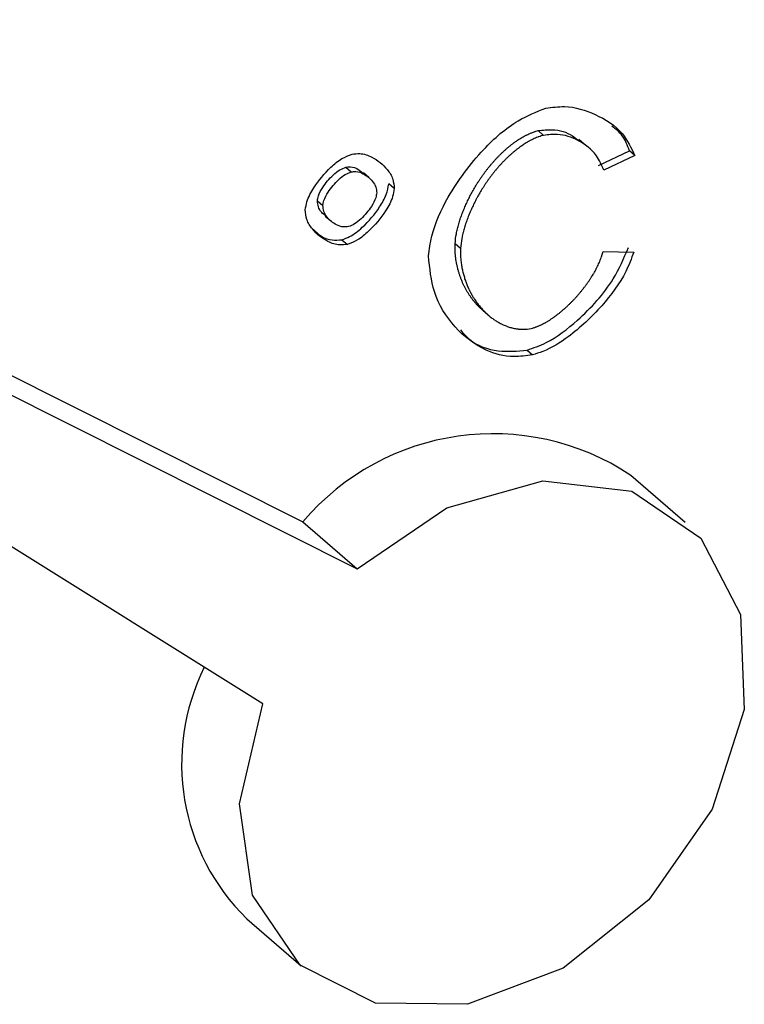
# Model space of a CAD drawing. Extents: x 14.6 to 25.9, y 4.2 to 12.7.
# Drawn here: x 18.4 to 18.4, y 5.9 to 5.9 of the extents above; entities that cross this region are included whole.
import ezdxf

# ---------------------------------------------------------------- set-up
doc = ezdxf.new("R2010")
doc.units = 0
doc.header["$LTSCALE"] = 0.2
doc.header["$MEASUREMENT"] = 0
doc.linetypes.add('SLD-SOLID', pattern=[0])
doc.layers.get('0').update_dxf_attribs({"linetype": 'CONTINUOUS'})

# ---------------------------------------------------------------- blocks, each defined once
blk = doc.blocks.new('A$C1AF80500')
at = {"color": 7, "linetype": 'SLD-SOLID'}
for p, q in [((2.2702296107107, 1.44753967447105), (2.300462507563701, 1.432378490895002)), ((2.270959617973581, 1.446575543416281), (2.302102930835609, 1.430957842668566)), ((2.299250033625349, 1.426882937060266), (2.269966842937812, 1.445153603911507)), ((2.307568983458836, 1.444188985093565), (2.307733028230444, 1.444046918153995)), ((2.308958051276043, 1.443776481904899), (2.308794006504435, 1.443918548844469)), ((2.309389582614983, 1.443134218805256), (2.310325687527488, 1.443577952315439)), ((2.310489732299096, 1.443435885375869), (2.310325687527488, 1.443577952315439)), ((2.310489732299096, 1.443435885375869), (2.309553627386592, 1.442992151865687)), ((2.301760031208396, 1.443085687433954), (2.301924075980004, 1.442943620494384)), ((2.302456228971643, 1.442772249269662), (2.302292184200034, 1.442914316209232)), ((2.303222704561129, 1.442437691483348), (2.303058659789521, 1.442579758422918)), ((2.300901384637704, 1.442069288511373), (2.301065429409313, 1.441927221571802)), ((2.301138522747827, 1.441604702286446), (2.301302567519436, 1.441462635346875)), ((2.301642266585411, 1.440894712933464), (2.301806311357019, 1.440752645993895)), ((2.305060107979308, 1.440781657762968), (2.30522415275091, 1.440639590823398)), ((2.309529346239266, 1.440541362513543), (2.310457724369925, 1.440522476311734)), ((2.305892970384832, 1.438764848007322), (2.306057015156441, 1.438622781067751)), ((2.307234212697047, 1.437560695299606), (2.307398257468655, 1.437418628360035)), ((2.312008008910105, 1.432359138096634), (2.31036758563819, 1.433779786323069)), ((2.300462507563701, 1.432378490895002), (2.302102930835609, 1.430957842668566)), ((2.298769389723311, 1.420387367223779), (2.300409812995227, 1.418966718997344))]:
    blk.add_line(p, q, dxfattribs=at)
at = {"color": 7, "linetype": 'SLD-SOLID', "flags": 128}
blk.add_lwpolyline([(2.302102930835609, 1.430957842668566), (2.304805293400179, 1.432799713217063), (2.307708721646769, 1.433619316480512), (2.310397303019613, 1.433299213834798), (2.31248590507473, 1.431885303068499), (2.313675384923854, 1.429579977847064), (2.313795308811898, 1.42671364544904), (2.312828529633954, 1.42369669691721), (2.310913536723739, 1.42096150418062), (2.308324620252023, 1.418899706347374), (2.305432644577969, 1.417806769197629), (2.302651849885386, 1.417839108093854), (2.300380599409088, 1.418992241263006), (2.29894422241852, 1.421100886691143), (2.298548463003335, 1.423863035883472), (2.299250033625349, 1.426882937060266)], dxfattribs=at)
at = {"color": 7, "linetype": 'SLD-SOLID'}
for centre, radius, start, end in [((2.306203472708383, 1.427506136661205), 0.007529841736187474, 56.42592135291093, 139.6787500086503), ((2.303343955879548, 1.425067785103524), 0.006544689988590106, 153.5373232872716, 225.6552785567906)]:
    blk.add_arc(centre, radius, start, end, dxfattribs=at)
for points, knots in [([(2.304256061078512, 1.440405175026171), (2.304282638930772, 1.440602575963617), (2.304362647339438, 1.441196820175734), (2.30488338472302, 1.442341385926748), (2.305785335234638, 1.443547787466117), (2.306838765240464, 1.444489018551741), (2.30751601758358, 1.444758185139637), (2.307796620703471, 1.444869707801907)], [0, 0, 0, 0, 0.1078738918853218, 0.3247372414795132, 0.6183312568147786, 0.841864792068418, 0.9999999999999999, 0.9999999999999999, 0.9999999999999999, 0.9999999999999999]), ([(2.307796620703471, 1.444869707801907), (2.307987091996345, 1.444894012455735), (2.308528103444615, 1.444963046984606), (2.309336479652252, 1.444696532098425), (2.310116868746142, 1.44422086162496), (2.3103786792948, 1.443669681278067), (2.310489732299096, 1.443435885375869)], [0, 0, 0, 0, 0.1575243176902964, 0.4474294155698551, 0.765614396371153, 1, 1, 1, 1]), ([(2.305060107979308, 1.440781657762968), (2.305069791606449, 1.440879127079803), (2.305084304186728, 1.441025201610048), (2.305123283837467, 1.441198127250843), (2.305148309651237, 1.44129671820882), (2.305165474326508, 1.441358333357409), (2.305183621588419, 1.441419909788238), (2.305202727752558, 1.441481461702405), (2.305227184666457, 1.441555224697542), (2.305248765100394, 1.441616585924912), (2.305271244199552, 1.441677832770723), (2.305294590153117, 1.441738975898268), (2.305323934955744, 1.441812154622178), (2.305354602916317, 1.441885092916496), (2.30538657345874, 1.441957755762133), (2.305419841509568, 1.442030128347765), (2.305454296362804, 1.442102195100453), (2.305484034598628, 1.442161966067647), (2.30551459929093, 1.442221481353349), (2.305545792125429, 1.442280793957425), (2.305584566225001, 1.442351538341626), (2.305624373267101, 1.442421854170522), (2.305665463666763, 1.442491669243826), (2.305707640148505, 1.442560989341541), (2.305750928416956, 1.442629816307379), (2.305795454261848, 1.442698038917046), (2.305840983146936, 1.442765722709534), (2.305887695132753, 1.442832734799669), (2.305935562025297, 1.442899052639105), (2.305984405099359, 1.442964727341328), (2.306034488468505, 1.44302957454082), (2.306085541402673, 1.443093697966525), (2.306137767856541, 1.443156950679261), (2.306191036694379, 1.443219331257704), (2.306245391365962, 1.443280771440155), (2.306291596181943, 1.443331129494729), (2.306338367215055, 1.44338092202103), (2.306385952739028, 1.443429888809943), (2.306443926365077, 1.443487675314556), (2.306503089572921, 1.443544094415111), (2.30656317604366, 1.443599334414664), (2.306614146458678, 1.44364417628502), (2.306665719451672, 1.44368813623689), (2.30671790952794, 1.44373118136675), (2.306781578327943, 1.443781120661578), (2.306835362013388, 1.44382140579938), (2.306889788798387, 1.44386040871816), (2.30694476415534, 1.443898236645224), (2.307011613408093, 1.443941626781397), (2.307068026364234, 1.44397590898514), (2.307124921351473, 1.444008735830486), (2.307170842998012, 1.444033657490721), (2.30722863785369, 1.444063204302549), (2.307286843391488, 1.444090979000408), (2.307345499538151, 1.444116164173235), (2.307404422026977, 1.444139074107036), (2.307451704498583, 1.444155775992359), (2.307510538789721, 1.444174137895827), (2.307545677528353, 1.444183064489281), (2.307568983458836, 1.444188985093565)], [0, 0, 0, 0, 0.07165443140963439, 0.1073864857973335, 0.1252465962358136, 0.1431035264284192, 0.1520263847855725, 0.1698833784141975, 0.1877477164104885, 0.2056009352036811, 0.2145286497396996, 0.2323868486098778, 0.2502440539545862, 0.2681078022297527, 0.2859618228457133, 0.3038111478054182, 0.3216791378344468, 0.339530366587449, 0.3484514934689097, 0.3663196031591234, 0.3841679221993839, 0.4020391760764891, 0.4198816330008537, 0.4377403583457622, 0.455598819662362, 0.4734540623741226, 0.4913200299286434, 0.5091749260844204, 0.5270268568099643, 0.5448957026761961, 0.5627396705412162, 0.580601227007426, 0.5984593838541029, 0.616319409461663, 0.6341726155649873, 0.6520328274829172, 0.6609656792995378, 0.6788166328083147, 0.6966790137116186, 0.7145320413627134, 0.7323911591749211, 0.7502465216332955, 0.7591773236487568, 0.7770381801062933, 0.7948969458876252, 0.812760865374156, 0.8216819287670786, 0.8395415865050522, 0.8573964231825814, 0.8752595523881496, 0.8841862629065258, 0.9020493833926506, 0.9109787900693894, 0.9288368454249385, 0.9467026037448911, 0.9556292270210154, 0.9734922293978975, 0.9824185988735309, 1, 1, 1, 1]), ([(2.307568983458836, 1.444188985093565), (2.307710859899636, 1.444204647132314), (2.308087767504112, 1.444246254755628), (2.308509832136771, 1.444124904856441), (2.308721556658874, 1.443943798622551), (2.308776266660097, 1.443897000442627)], [0, 0, 0, 0, 0.3092326258307072, 0.8215044553315121, 1, 1, 1, 1]), ([(2.310325687527488, 1.443577952315438), (2.310266134699155, 1.443742368282412), (2.310154967460534, 1.444049283496147), (2.309910175242905, 1.444237037650915), (2.309796519402255, 1.444324210995322)], [0, 0, 0, 0, 0.535704844903655, 1, 1, 1, 1]), ([(2.307733028230444, 1.444046918153995), (2.3077093479639, 1.444040892193212), (2.307661983773329, 1.444028839340918), (2.307602773713882, 1.444009243453978), (2.30754373107073, 1.443987724475097), (2.307484894917899, 1.443963890129719), (2.307426432026865, 1.443937458963816), (2.307368402966311, 1.44390893303856), (2.307322263033932, 1.443884857354239), (2.307265057921462, 1.443853083545895), (2.307208317536968, 1.443819761263961), (2.307152282057665, 1.443784456490389), (2.307096721575597, 1.443747990759191), (2.307041781456853, 1.443710040322007), (2.306976750782134, 1.443662628415527), (2.306912636498829, 1.443613471657887), (2.30686006452396, 1.443571069806807), (2.306808016250052, 1.443527835748061), (2.306756738200228, 1.443483443965844), (2.306696048747703, 1.443428967152044), (2.306636486709152, 1.443373036351439), (2.306577938196419, 1.443315895494055), (2.306529960872155, 1.443267347635185), (2.306482741739657, 1.443218011827959), (2.306436092192705, 1.443168085091194), (2.306381255771761, 1.443107085264862), (2.306327453835173, 1.443045163955553), (2.306274722951891, 1.442982339116385), (2.306223110792651, 1.44291864874832), (2.306172507010167, 1.44285417148873), (2.306123133982304, 1.442788850944748), (2.306074726315124, 1.442722867144851), (2.306027525605899, 1.442656152513234), (2.305981381131872, 1.442588802829512), (2.305936367427897, 1.442520839974596), (2.305892494322428, 1.442452299995393), (2.305849770743997, 1.442383207904995), (2.305808156696017, 1.442313618933319), (2.30576774365872, 1.442243522642322), (2.305735004737308, 1.442184738944642), (2.305703020688206, 1.442125707217166), (2.305671758845953, 1.442066427534479), (2.305635464252845, 1.441994887250782), (2.305600430277885, 1.441922980007834), (2.305566515684539, 1.44185075299711), (2.305533976927592, 1.441778212673303), (2.305502680985491, 1.441705405191803), (2.30547765960717, 1.44164454202271), (2.305453505935432, 1.441583535018993), (2.305430168848318, 1.441522387406605), (2.305403569568874, 1.441448822049818), (2.305378429413345, 1.441375105361156), (2.305358684702973, 1.441313574808659), (2.305339926295552, 1.441252011220352), (2.305322113951142, 1.441190412919763), (2.305305729073169, 1.441128800316251), (2.305284261041265, 1.441042551340662), (2.305248224802028, 1.44088234553692), (2.305233779292884, 1.440736669731494), (2.30522415275091, 1.440639590823398)], [0, 0, 0, 0, 0.01786339466795148, 0.03572954839325652, 0.04465329650560911, 0.06251808700389262, 0.08037938891095614, 0.08930992729201494, 0.1071698338889185, 0.1160972260087999, 0.1339577161123039, 0.1518146168724907, 0.1607413919794846, 0.1785990856763532, 0.1964602353730598, 0.2143217021732129, 0.2321819290668605, 0.2411021237513508, 0.2589667747507698, 0.2768223044403585, 0.2946840257119557, 0.3125417408176265, 0.3303949809256093, 0.3393310590430256, 0.3571856275723521, 0.3750417163288871, 0.3929040868429782, 0.4107561300974785, 0.4286109754018549, 0.4464627616674098, 0.4643314822570815, 0.4821759261182063, 0.5000424658080813, 0.5179001721916506, 0.5357565678328124, 0.5536191769514628, 0.5714721085343153, 0.5893289268270657, 0.6071905616897629, 0.6250465996948436, 0.6339773663904243, 0.651824603180559, 0.6696779535314471, 0.6875446208176317, 0.7053918258723918, 0.7232590701044262, 0.7411135117440434, 0.7589622908053714, 0.7678928291864302, 0.7857489456976058, 0.8036077105960195, 0.8214735021252224, 0.8393312679775812, 0.8482637706239314, 0.8661177649701307, 0.8839726737180401, 0.8928990506783993, 0.9286275220120094, 1, 1, 1, 1]), ([(2.309553627386592, 1.442992151865687), (2.309486438108586, 1.443146470012209), (2.309317817804342, 1.443533751637916), (2.308815775179525, 1.443901951390802), (2.308251545808133, 1.444108659016946), (2.30787413537567, 1.444063720047103), (2.307733028230444, 1.444046918153995)], [0, 0, 0, 0, 0.2190459681780816, 0.5497245824387375, 0.8316499140642535, 1, 1, 1, 1]), ([(2.300535562698322, 1.44180186694967), (2.300548741807688, 1.441882474066678), (2.300585592003607, 1.442107860166098), (2.300837967385348, 1.442566645857148), (2.301205842309628, 1.443007113442795), (2.3016157448698, 1.443352122440727), (2.301843172675696, 1.443440244082914), (2.301946261370055, 1.443480187945547)], [0, 0, 0, 0, 0.1146943585942552, 0.3206976637848063, 0.6644554511042534, 0.8479040444990581, 0.9999999999999999, 0.9999999999999999, 0.9999999999999999, 0.9999999999999999]), ([(2.301946261370055, 1.443480187945547), (2.302024676989284, 1.443489430473345), (2.302243215825641, 1.443515188750707), (2.302631709922416, 1.443373764451578), (2.302966778978806, 1.443101951956685), (2.303191262981258, 1.442757762776932), (2.303212916706293, 1.442537330603647), (2.303222704561129, 1.442437691483348)], [0, 0, 0, 0, 0.1167624387485114, 0.3254087354636055, 0.6665701101708322, 0.8492839751610876, 1, 1, 1, 1]), ([(2.300901384637704, 1.442069288511373), (2.300909725313979, 1.442119360359115), (2.300932831906287, 1.442258076901219), (2.301088505056256, 1.442537424784168), (2.301313241692, 1.442804462316654), (2.301562112886238, 1.443010471779585), (2.30169891670981, 1.443062461858108), (2.301760031208396, 1.443085687433954)], [0, 0, 0, 0, 0.1172719170888404, 0.3248842524878758, 0.6676894002581508, 0.8515465785431643, 1, 1, 1, 1]), ([(2.301065429409313, 1.441927221571802), (2.301073770085587, 1.441977293419545), (2.301096876677896, 1.442116009961648), (2.301252549827865, 1.442395357844598), (2.301477286463609, 1.442662395377084), (2.301726157657846, 1.442868404840016), (2.301862961481412, 1.442920394918539), (2.301924075980004, 1.442943620494384)], [0, 0, 0, 0, 0.1172719170888404, 0.3248842524878758, 0.6676894002581508, 0.8515465785431643, 1, 1, 1, 1]), ([(2.301760031208396, 1.443085687433954), (2.301807496254618, 1.443090896595051), (2.301939244258129, 1.443105355583908), (2.30212672449813, 1.443044135505222), (2.302229818707637, 1.442945966492673), (2.302279249778927, 1.44289889692902)], [0, 0, 0, 0, 0.2266888698679305, 0.6292168320857896, 1, 1, 1, 1]), ([(2.301924075980004, 1.442943620494384), (2.301971724398079, 1.442949044697912), (2.302103981384015, 1.442964100576756), (2.302339089927806, 1.442875820635751), (2.302541087842577, 1.4427098901851), (2.302674791607949, 1.442501462986432), (2.302687266938641, 1.442370661941871), (2.302692837850138, 1.442312252184153)], [0, 0, 0, 0, 0.1176776292314338, 0.326635997239333, 0.6722456810649872, 0.8536399275404447, 1, 1, 1, 1]), ([(2.301642266585411, 1.440894712933464), (2.301720136981892, 1.440922334241222), (2.301938426055436, 1.440999763276559), (2.302350243573464, 1.441330251120648), (2.302722759134475, 1.441770160894465), (2.302991948233107, 1.44223363586), (2.303037844244315, 1.4424717601953), (2.303058659789521, 1.442579758422918)], [0, 0, 0, 0, 0.114396285988648, 0.3206797501483824, 0.6644256846580424, 0.8478045881140726, 1, 1, 1, 1]), ([(2.303222704561129, 1.442437691483348), (2.303209499973825, 1.442356938355996), (2.303172493986871, 1.442130626915191), (2.302919209991742, 1.441669921511678), (2.302549957437812, 1.44122734079216), (2.302138309170878, 1.440880881153389), (2.301909889104117, 1.440792653211907), (2.301806311357019, 1.440752645993895)], [0, 0, 0, 0, 0.1144334254216814, 0.3207008103903951, 0.6644332069580017, 0.8478362566160108, 1, 1, 1, 1]), ([(2.301151160799229, 1.441619866657968), (2.301108488479109, 1.441650014929727), (2.301012071239548, 1.441718134336694), (2.300921445653564, 1.441875116706648), (2.300907624361145, 1.442008893844914), (2.300901384637704, 1.442069288511373)], [0, 0, 0, 0, 0.3033937557552766, 0.6855120215636445, 1, 1, 1, 1]), ([(2.302692837850138, 1.442312252184153), (2.302684676011836, 1.442262286411994), (2.302661923202628, 1.442122996507066), (2.302507535841478, 1.441842366235426), (2.302284020417567, 1.441574673057376), (2.30203677626838, 1.441367650748891), (2.301900708789795, 1.441315344412827), (2.301839314241654, 1.441291743447332)], [0, 0, 0, 0, 0.1171023304734031, 0.326446921031622, 0.6694079115069986, 0.8508346586455239, 1, 1, 1, 1]), ([(2.301806311357019, 1.440752645993895), (2.301730061495768, 1.440743741301913), (2.301515836809934, 1.440718723487969), (2.301130373506481, 1.440859371492612), (2.300794991144144, 1.441130799980276), (2.300567672313861, 1.441477261303337), (2.300545584792978, 1.441700550616284), (2.300535562698322, 1.44180186694967)], [0, 0, 0, 0, 0.1136203770376654, 0.31921749332819, 0.6620332166098175, 0.8466493767785744, 1, 1, 1, 1]), ([(2.301839314241654, 1.441291743447332), (2.301791680729373, 1.441286146461003), (2.301659137298763, 1.441270572472575), (2.301423803302406, 1.441356645630463), (2.301220528397138, 1.441521963494938), (2.301084345106112, 1.441731694828573), (2.30107131289585, 1.441866405468981), (2.301065429409313, 1.441927221571802)], [0, 0, 0, 0, 0.116708445528605, 0.3247490476808544, 0.6648874992160189, 0.8487110131569796, 1, 1, 1, 1]), ([(2.300784996016965, 1.441203229821128), (2.300862735621699, 1.441127967988583), (2.301017579063078, 1.440978059827923), (2.301319978521477, 1.440869139889075), (2.301541863859093, 1.440886746137097), (2.301642266585411, 1.440894712933464)], [0, 0, 0, 0, 0.3556768445259351, 0.7084449016058979, 0.9999999999999999, 0.9999999999999999, 0.9999999999999999, 0.9999999999999999]), ([(2.305892970384832, 1.438764848007322), (2.305892793938511, 1.438764994620153), (2.305881700400718, 1.438774212465902), (2.305850044033875, 1.438803027559958), (2.305808396831139, 1.438841617797421), (2.305758272404539, 1.438891942275554), (2.305719140327859, 1.438933247336858), (2.305681286991948, 1.43897581479454), (2.305644120662031, 1.439019081117856), (2.30560819922362, 1.439063544560818), (2.305564673945561, 1.439120411148249), (2.305531103744322, 1.439167026000939), (2.305490467209218, 1.43922645098043), (2.305459294096643, 1.439275102578785), (2.305421586952207, 1.439336967679937), (2.305392795627334, 1.439387542552159), (2.305365075562662, 1.439438931303315), (2.305338216535752, 1.439490958838626), (2.305312585695006, 1.439543898122226), (2.305282065413984, 1.439611134998786), (2.305258934683529, 1.439665789650233), (2.305231517395221, 1.439735091181974), (2.305210995448554, 1.439791419528092), (2.305191634661092, 1.43984844412345), (2.305173235304828, 1.439906043758465), (2.305156197510023, 1.439964430453812), (2.305136536456786, 1.44003829465132), (2.305122277694345, 1.440098160825912), (2.305109435150356, 1.440158742901835), (2.305097618122524, 1.440219806534155), (2.30508724333874, 1.440281543809429), (2.305078551323426, 1.440343986928315), (2.305072787163859, 1.440391155800573), (2.305066277147155, 1.440454492939239), (2.305061475112083, 1.440518502757661), (2.305058523370207, 1.440583123698369), (2.305057309408838, 1.440631922937615), (2.305056904217331, 1.44069785362355), (2.305058822881939, 1.440748042132622), (2.305060107979308, 1.440781657762968)], [0, 0, 0, 0, 0.0003229945997945559, 0.0203073249311723, 0.06025312003923369, 0.08024636264858992, 0.1201954124889863, 0.1401882717965887, 0.1601561246923612, 0.2001269342058502, 0.2201102511900286, 0.2600813459732907, 0.2800525117565938, 0.3200302866424696, 0.3399888430916391, 0.3799725618024228, 0.3999482149581824, 0.4199102972600524, 0.4598884277446643, 0.4798777610720898, 0.5198320585172564, 0.5398083473489286, 0.5797945890707767, 0.5997504668651735, 0.6197259550754812, 0.6597208988066949, 0.6796807239668656, 0.7196361416395793, 0.7396418847465211, 0.7596231711765472, 0.7995658669991345, 0.8195687823047414, 0.8395308646066114, 0.8595241683213651, 0.8994874822903584, 0.9194706195714061, 0.9394399463714106, 0.9594376399277581, 0.9999999999999999, 0.9999999999999999, 0.9999999999999999, 0.9999999999999999]), ([(2.30522415275091, 1.440639590823398), (2.305223146702325, 1.440615651460914), (2.305221134034291, 1.440567759151895), (2.305221110745578, 1.440496695172651), (2.30522295445445, 1.44042621269417), (2.305226901597358, 1.4403563985685), (2.305231701909996, 1.440298777988528), (2.305237685688098, 1.440241593719412), (2.305244712693053, 1.440184854075684), (2.305254892016002, 1.440117472786414), (2.305266611377824, 1.440050775741733), (2.30528000551476, 1.439984863821495), (2.305294855828457, 1.439919696374236), (2.305311242999473, 1.439855324411153), (2.305329041887241, 1.439791687729111), (2.305348294401973, 1.439728847863123), (2.305365464967977, 1.439677143876748), (2.305383517606273, 1.439625987253174), (2.305402415150937, 1.43957534180201), (2.305426417633278, 1.439515391023981), (2.305451713803706, 1.439456310740955), (2.305473958068632, 1.439407869968512), (2.30549232743865, 1.439369525320526), (2.305506451131585, 1.439341001414125), (2.305520885481165, 1.439312733547919), (2.30553566337236, 1.439284718049702), (2.30555071574436, 1.43925690309867), (2.305566102958117, 1.439229333450984), (2.305581845237974, 1.439202030161549), (2.30559778812723, 1.43917489489962), (2.30561419365764, 1.439148112112121), (2.305636324530631, 1.439112641987007), (2.305664844440543, 1.439068995520051), (2.305700294103289, 1.439017664662374), (2.305736910504272, 1.438967361332451), (2.305774877531938, 1.438918263290553), (2.305813898112824, 1.438870183870611), (2.305854275021638, 1.438823380609026), (2.305895766566188, 1.438777710905332), (2.305938495764345, 1.438733287626791), (2.305982461344222, 1.438690182191737), (2.306027575015257, 1.438648313557813), (2.306073932084864, 1.438607860681099), (2.306121463895444, 1.438568789869978), (2.306170240027221, 1.4385312273681), (2.306211825771349, 1.438501085082501), (2.306254211539013, 1.438471969497721), (2.306297323413766, 1.438443832419374), (2.306350291795603, 1.438411781275942), (2.306404420726523, 1.438381401917398), (2.306450533301778, 1.438357588663164), (2.306497431351119, 1.438334990637075), (2.306544979409914, 1.438313439151151), (2.306593694279975, 1.438293832224048), (2.306642988780524, 1.438275288278274), (2.306693186224287, 1.438258365006436), (2.306744222588904, 1.438243082437801), (2.306796127408383, 1.438229576553789), (2.306838191273101, 1.438219941758291), (2.306891529215065, 1.438209647861598), (2.306934776050994, 1.438202768152389), (2.307011527355208, 1.4381935786314), (2.307146133997271, 1.438183778043382), (2.307276211883391, 1.438204178480889), (2.307359115497079, 1.438217180460247)], [0, 0, 0, 0, 0.01768480508263456, 0.03537964515553163, 0.0530806278788031, 0.07075984764326, 0.0884710170787808, 0.09731069772188584, 0.115004429361642, 0.1326906303017384, 0.1503968829623685, 0.1680908911277361, 0.1857765914266729, 0.2034623082304891, 0.2211523943558777, 0.2388545141113469, 0.2565515409954037, 0.2653873714237283, 0.2830795443837502, 0.3007812330492818, 0.3184777038302614, 0.3361563480612504, 0.3450127171686612, 0.3538613625642948, 0.3627031862073873, 0.371539092146245, 0.3803890805291457, 0.3892348727747907, 0.3980773755288566, 0.4069339455292947, 0.4157725930073591, 0.4246268336243496, 0.4423130219896454, 0.4600046441938044, 0.477706053312709, 0.4953884460373343, 0.5130919163162672, 0.5307710228625059, 0.5484711912436617, 0.5661596578597284, 0.5838509123599865, 0.6015465788027737, 0.6192455032177634, 0.636930327164071, 0.6546209035920091, 0.6723193481456717, 0.6811672017901553, 0.6988661175661854, 0.7165545629649889, 0.7342439010385103, 0.7519404731446576, 0.7607823156526481, 0.7784816963557848, 0.7961717887671895, 0.805023412020918, 0.8227112601826098, 0.8404109613013735, 0.8492553250552447, 0.8669510197761666, 0.8757943477685067, 0.8934913974304244, 0.9023397537822618, 0.9377573885414715, 1, 1, 1, 1]), ([(2.307234212697047, 1.437560695299606), (2.307427042984031, 1.437627928102191), (2.307966198055972, 1.437815911572433), (2.308890135669266, 1.438540599750612), (2.309809290047376, 1.439523494938102), (2.310155833228336, 1.440339826568945), (2.310293679598317, 1.440664543251304)], [0, 0, 0, 0, 0.1448358873177833, 0.4049623348500863, 0.763308624575914, 1, 1, 1, 1]), ([(2.307398257468655, 1.437418628360035), (2.307207982075006, 1.437391174201196), (2.306704681331574, 1.437318554729549), (2.305851690656993, 1.437561169724693), (2.305007143092354, 1.438223077557552), (2.304378693538382, 1.439212471042068), (2.304294176988691, 1.440034465688885), (2.304256061078512, 1.440405175026171)], [0, 0, 0, 0, 0.1061831062689225, 0.2808667757829373, 0.5311675855949908, 0.7885624263917175, 1, 1, 1, 1]), ([(2.307359115497079, 1.438217180460247), (2.307382803758138, 1.438223227351443), (2.307418328260674, 1.438232295674404), (2.307465692411149, 1.438247442168403), (2.307501157715976, 1.438259780021096), (2.307536532934726, 1.438273189073061), (2.307571843310996, 1.438287283649781), (2.307606991223984, 1.438302524236527), (2.30764206580475, 1.438318329726589), (2.307688569356849, 1.438340756434173), (2.307734809846799, 1.438364458685172), (2.307780660605694, 1.438389556310587), (2.307814852541263, 1.438409026577602), (2.307848888126642, 1.438428983682624), (2.3078939867477, 1.438456474093774), (2.307938682051692, 1.438485101871119), (2.307982959972229, 1.438514714774985), (2.308015966876617, 1.438537369542098), (2.308059695490932, 1.438568161114413), (2.308102960409137, 1.438599908492149), (2.308145855555985, 1.438632352410887), (2.308188391342512, 1.43866544579974), (2.308230577372427, 1.438699172918885), (2.30827218579541, 1.438733811346512), (2.30831359393332, 1.438768760406668), (2.308354472446105, 1.438804457100455), (2.308395027028332, 1.438840621211927), (2.30843510655157, 1.438877410070739), (2.308474859409472, 1.438914632910438), (2.308514089017031, 1.438952491181613), (2.308552920441677, 1.438990814859411), (2.308591405974646, 1.439029529897756), (2.308638796097419, 1.439078667694086), (2.308676243820031, 1.439118473460264), (2.308713122630152, 1.439158827545095), (2.308749769833177, 1.439199425824984), (2.308785728448036, 1.439240622099757), (2.308830156784957, 1.439292561943205), (2.308865106285623, 1.439334603615763), (2.308899444992583, 1.439377134877901), (2.308933454675234, 1.439419923190825), (2.308966855238886, 1.439463151250242), (2.308999601426159, 1.43950681463111), (2.309031996384412, 1.439550727104263), (2.309063665402945, 1.439595094856971), (2.309102409514502, 1.439651036957374), (2.30913278245265, 1.439696142258951), (2.309162320493371, 1.439741677105327), (2.309191391164035, 1.439787462131512), (2.309219689720813, 1.439833616556494), (2.309247134235498, 1.439880135333716), (2.309274028257917, 1.439926866357593), (2.309300022199814, 1.43997394392088), (2.309325072602427, 1.440021367817163), (2.309343335670171, 1.440057116966967), (2.309367110326562, 1.440104957578305), (2.309406707369071, 1.440189237270513), (2.309447624023996, 1.440286621429068), (2.309478707113747, 1.440372484660514), (2.309497562670337, 1.440429273622455), (2.30951359125271, 1.44048148442582), (2.309524093416179, 1.44052139873887), (2.309529346239266, 1.440541362513543)], [0, 0, 0, 0, 0.0243323485903641, 0.03649041932875422, 0.04865063239683183, 0.06081486779223774, 0.07296487333407284, 0.08513008442376754, 0.09728464714605055, 0.1094522690738872, 0.1337708294027846, 0.1459340652779819, 0.1580875909543457, 0.1702418080044873, 0.1824022866778698, 0.2067269589355221, 0.2188900911840551, 0.2310486975402554, 0.2432056969722297, 0.2675192001140775, 0.2796765624184748, 0.2918370670042593, 0.3161518229319125, 0.3283184067686749, 0.3404772960425015, 0.3647943143809756, 0.3769418991035, 0.3891128354237336, 0.4134246796050423, 0.4255790522088641, 0.4377497533578276, 0.4620635157020346, 0.4742151744727151, 0.49853316034602, 0.5106975684363804, 0.5228493287706495, 0.5471835885121685, 0.55932670425898, 0.5836404050428768, 0.5958097598027785, 0.6079661177016468, 0.632286388359331, 0.64444927880888, 0.6566005637318036, 0.68093397744864, 0.6930894453532654, 0.7173960256896464, 0.7295649229885925, 0.7417169102171743, 0.7660377466389667, 0.778203417486676, 0.7903529994199514, 0.8146617586705417, 0.8268196393453271, 0.838989503333991, 0.8511496300251097, 0.8754711574386465, 0.9241302452626516, 0.9484529311229893, 0.9606204667264623, 0.9803037038861606, 1, 1, 1, 1]), ([(2.310457724369925, 1.440522476311734), (2.310383271817138, 1.440323955017091), (2.310166743969496, 1.439746602232941), (2.30948695397165, 1.438842069195364), (2.308618794350288, 1.438027476811289), (2.30787230007892, 1.43756079140345), (2.307501612641367, 1.437449624067145), (2.307398257468655, 1.437418628360035)], [0, 0, 0, 0, 0.144160263387668, 0.4192564308055797, 0.7211454006536041, 0.9222496843512961, 1, 1, 1, 1]), ([(2.305219766578354, 1.438171004432737), (2.305309975222059, 1.438070141857954), (2.305601506731392, 1.437744179539331), (2.306300782099861, 1.437479727201868), (2.306938111531089, 1.437535010746069), (2.307234212697047, 1.437560695299606)], [0, 0, 0, 0, 0.193485438720699, 0.6252959768413873, 1, 1, 1, 1])]:
    blk.add_open_spline(points, degree=3, knots=knots, dxfattribs=at)

msp = doc.modelspace()

# ---------------------------------------------------------------- block references
msp.add_blockref('A$C1AF80500', (16.10198172766406, 4.481798529743554))

doc.saveas('drawing.dxf')
